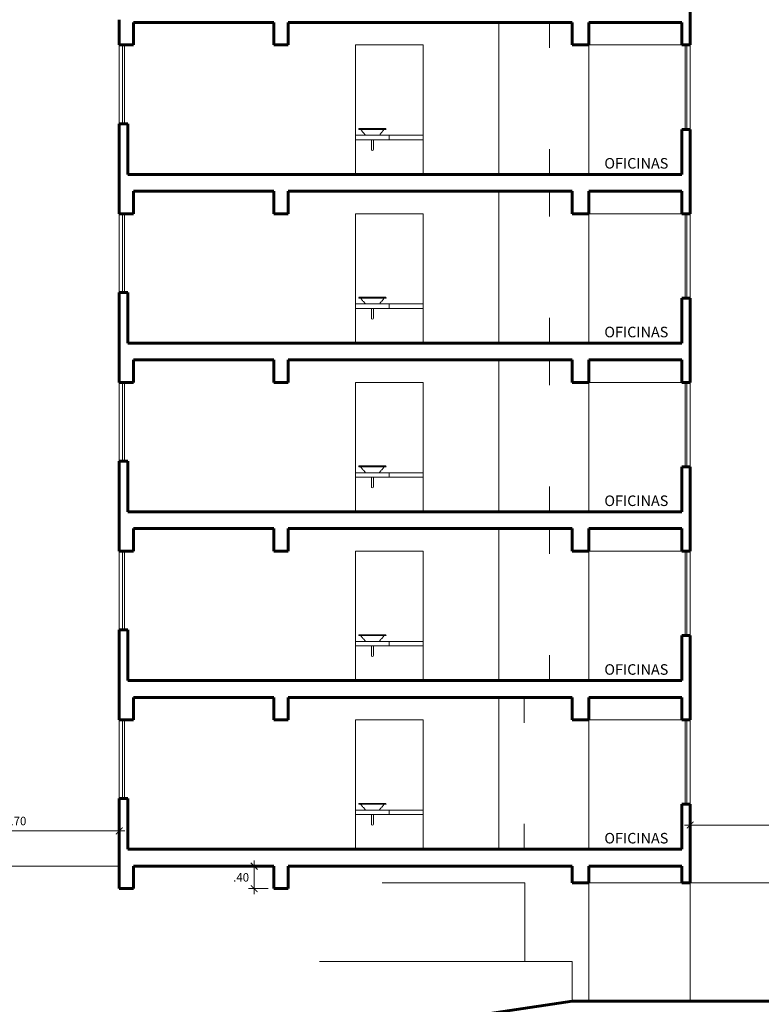
# Model space of a CAD drawing. Units: millimetres. Extents: x 1053 to 1598, y 140 to 439.
# Drawn here: x 1102 to 1115, y 153 to 170 of the extents above; entities that cross this region are included whole.
import ezdxf
from ezdxf.enums import TextEntityAlignment as Align

# ---------------------------------------------------------------- set-up
doc = ezdxf.new("R2010")
doc.units = ezdxf.units.MM
doc.header["$LTSCALE"] = 0.5
doc.header["$MEASUREMENT"] = 0
doc.header["$PDMODE"] = 3
doc.linetypes.add('HIDDEN', pattern=[0.375, 0.25, -0.125])
doc.layers.get('0').update_dxf_attribs({"lineweight": 13})
doc.layers.get('DEFPOINTS').update_dxf_attribs({"lineweight": 0})
for name, color, linetype, lineweight in [('01MURO', 132, 'Continuous', 9), ('02MURO', 7, 'Continuous', 18), ('08MURO', 1, 'Continuous', 60), ('COTAS', 3, 'Continuous', 13), ('PROYECCION', 4, 'HIDDEN', 13), ('SANITARIOS', 200, 'Continuous', 18), ('TEXTOS AMBIENTES', 5, 'Continuous', 15)]:
    doc.layers.add(name, color=color, linetype=linetype, lineweight=lineweight)
doc.styles.add('COTAS', font='arial.ttf')
doc.styles.add('Nombre Ambientes 1-75', font='txt', dxfattribs={"height": 0.1875})
doc.dimstyles.new('100', dxfattribs={"dimtxt": 0.15, "dimasz": 0.12, "dimexe": 0.1, "dimexo": 0.1, "dimgap": 0.1, "dimtad": 1, "dimzin": 4, "dimdsep": 46, "dimtxsty": 'COTAS', "dimblk1": 'ARCHTICK', "dimblk2": 'ARCHTICK', "dimsah": 1, "dimcen": 0, "dimdle": 0.1, "dimclrd": 256, "dimclre": 256, "dimclrt": 7, "dimaunit": 1, "dimadec": 0, "dimazin": 0, "dimtfac": 7.692308, "dimtix": 1, "dimtmove": 0, "dimatfit": 3, "dimfxl": 1, "dimtolj": 1, "dimtzin": 0, "dimlwd": -1, "dimlwe": -1, "dimarcsym": 0})
doc.dimstyles.new('100V', dxfattribs={"dimtxt": 0.15, "dimasz": 0.12, "dimexe": 0.1, "dimexo": 0.1, "dimgap": 0.1, "dimtad": 2, "dimtih": 1, "dimtoh": 1, "dimzin": 4, "dimdsep": 46, "dimtxsty": 'COTAS', "dimblk1": 'ARCHTICK', "dimblk2": 'ARCHTICK', "dimsah": 1, "dimcen": 0, "dimdle": 0.1, "dimclrd": 256, "dimclre": 256, "dimclrt": 7, "dimaunit": 1, "dimadec": 0, "dimazin": 0, "dimtfac": 7.692308, "dimtix": 1, "dimtmove": 0, "dimatfit": 3, "dimfxl": 1, "dimtolj": 1, "dimtzin": 0, "dimlwd": -1, "dimlwe": -1, "dimarcsym": 0})

# ---------------------------------------------------------------- blocks, each defined once
blk = doc.blocks.new('_ARCHTICK')
at = {"color": 0, "linetype": 'ByBlock', "ltscale": 0.05, "const_width": 0.15}
blk.add_lwpolyline([(-0.5, -0.5), (0.5, 0.5)], dxfattribs=at)
blk = doc.blocks.new('*D2853')
at = {"layer": 'COTAS'}
for p, q in [((1105.842, 154.56), (1105.842, 155.16)), ((1106.094, 155.06), (1105.742, 155.06)), ((1106.094, 154.66), (1105.742, 154.66))]:
    blk.add_line(p, q, dxfattribs=at)
at = {"layer": 'DEFPOINTS', "color": 0}
for p in [(1105.842, 155.06), (1106.194, 155.06), (1106.194, 154.66)]:
    blk.add_point(p, dxfattribs=at)
at = {"layer": 'COTAS', "xscale": 0.12, "yscale": 0.12, "zscale": 0.12}
for p, rotation in [((1105.842, 155.06), 90), ((1105.842, 154.66), 270)]:
    blk.add_blockref('_ARCHTICK', p, dxfattribs=dict(at, rotation=rotation))
at = {"layer": 'COTAS', "color": 7, "insert": (1105.61, 154.86), "char_height": 0.15, "attachment_point": 5, "style": 'COTAS'}
blk.add_mtext('\\A1;.40', dxfattribs=at)
blk = doc.blocks.new('*D2907')
at = {"layer": 'COTAS'}
blk.add_line((1103.544, 155.685), (1099.644, 155.685), dxfattribs=at)
at = {"layer": 'DEFPOINTS', "color": 0}
for p in [(1099.744, 155.685), (1099.744, 155.685), (1103.444, 155.685)]:
    blk.add_point(p, dxfattribs=at)
at = {"layer": 'COTAS', "xscale": 0.12, "yscale": 0.12, "zscale": 0.12, "rotation": 180}
blk.add_blockref('_ARCHTICK', (1099.744, 155.685), dxfattribs=at)
at = {"layer": 'COTAS', "xscale": 0.12, "yscale": 0.12, "zscale": 0.12}
blk.add_blockref('_ARCHTICK', (1103.444, 155.685), dxfattribs=at)
at = {"layer": 'COTAS', "color": 7, "insert": (1101.594, 155.862), "char_height": 0.15, "attachment_point": 5, "style": 'COTAS'}
blk.add_mtext('\\A1;3.70', dxfattribs=at)
blk = doc.blocks.new('FR-OVALIN')
for p, q in [((-0.242, 0.802), (-0.241, 0.813)), ((0.24, 0.8), (-0.24, 0.8)), ((0.239, 0.815), (-0.239, 0.815)), ((-0.156, 0.741), (-0.168, 0.748)), ((0.156, 0.741), (0.168, 0.748)), ((0.242, 0.802), (0.241, 0.813)), ((-0.3, 0.695), (0.3, 0.695)), ((-0.3, 0.615), (-0.3, 0.695)), ((-0.3, 0.695), (-0.3, 0.615)), ((-0.3, 0.615), (0.3, 0.615)), ((-0.019, 0.615), (-0.019, 0.445)), ((0.019, 0.615), (0.019, 0.445)), ((0.3, 0.615), (0.3, 0.695)), ((0.3, 0.695), (0.3, 0.615))]:
    blk.add_line(p, q)
for centre, radius, start, end in [((-0.24, 0.802), 0.002, 172.4054, 270), ((-0.239, 0.813), 0.002, 90, 172.4054), ((-0.211, 0.792), 0.008, 30.5775, 90), ((0.05, 0.946), 0.295, 210.5775, 222.2821), ((-0.004, 0.822), 0.172, 208.0745, 227.6624), ((0.004, 0.822), 0.172, 312.3376, 331.9255), ((-0.05, 0.946), 0.295, 317.7179, 329.4225), ((0.211, 0.792), 0.008, 90, 149.4225), ((0.239, 0.813), 0.002, 7.5946, 90), ((0.24, 0.802), 0.002, 270, 7.5946), ((0, 0.445), 0.0188, 180, 0)]:
    blk.add_arc(centre, radius, start, end)
blk = doc.blocks.new('*D2955')
at = {"layer": 'COTAS'}
for p, q in [((1113.594, 154.86), (1113.594, 155.89)), ((1123.044, 154.86), (1123.044, 155.89)), ((1113.494, 155.79), (1123.144, 155.79))]:
    blk.add_line(p, q, dxfattribs=at)
at = {"layer": 'DEFPOINTS', "color": 0}
for p in [(1123.044, 155.79), (1113.594, 154.76), (1123.044, 154.76)]:
    blk.add_point(p, dxfattribs=at)
at = {"layer": 'COTAS', "xscale": 0.12, "yscale": 0.12, "zscale": 0.12, "rotation": 180}
blk.add_blockref('_ARCHTICK', (1113.594, 155.79), dxfattribs=at)
at = {"layer": 'COTAS', "xscale": 0.12, "yscale": 0.12, "zscale": 0.12}
blk.add_blockref('_ARCHTICK', (1123.044, 155.79), dxfattribs=at)
at = {"layer": 'COTAS', "color": 7, "insert": (1118.319, 155.966), "char_height": 0.15, "attachment_point": 5, "style": 'COTAS'}
blk.add_mtext('\\A1;9.45', dxfattribs=at)

msp = doc.modelspace()

# ---------------------------------------------------------------- linework, layer by layer
at = {"layer": '01MURO', "ltscale": 0.5}
for p, q in [((1111.7942, 169.6604), (1111.7942, 167.4704)), ((1111.7942, 167.3604), (1111.7942, 169.6604)), ((1111.7942, 169.6604), (1113.4442, 169.6604)), ((1111.7942, 169.6604), (1111.7942, 167.4704)), ((1111.7942, 167.3604), (1111.7942, 169.6604)), ((1111.7942, 169.6604), (1113.4442, 169.6604)), ((1113.5942, 168.1604), (1113.5942, 169.6604)), ((1113.5942, 168.1604), (1113.5942, 169.6604)), ((1111.7942, 166.6604), (1111.7942, 164.4704)), ((1111.7942, 164.3604), (1111.7942, 166.6604)), ((1111.7942, 166.6604), (1113.4442, 166.6604)), ((1111.7942, 166.6604), (1111.7942, 164.4704)), ((1111.7942, 164.3604), (1111.7942, 166.6604)), ((1111.7942, 166.6604), (1113.4442, 166.6604)), ((1111.7942, 166.6604), (1111.7942, 164.4704)), ((1111.7942, 164.3604), (1111.7942, 166.6604)), ((1111.7942, 166.6604), (1113.4442, 166.6604)), ((1111.7942, 166.6604), (1111.7942, 164.4704)), ((1111.7942, 164.3604), (1111.7942, 166.6604)), ((1111.7942, 166.6604), (1113.4442, 166.6604)), ((1113.5942, 165.1604), (1113.5942, 166.6604)), ((1113.5942, 165.1604), (1113.5942, 166.6604)), ((1113.5942, 165.1604), (1113.5942, 166.6604)), ((1113.5942, 165.1604), (1113.5942, 166.6604)), ((1111.7942, 163.6604), (1111.7942, 161.4704)), ((1111.7942, 161.3604), (1111.7942, 163.6604)), ((1111.7942, 163.6604), (1113.4442, 163.6604)), ((1111.7942, 163.6604), (1111.7942, 161.4704)), ((1111.7942, 161.3604), (1111.7942, 163.6604)), ((1111.7942, 163.6604), (1113.4442, 163.6604)), ((1111.7942, 163.6604), (1111.7942, 161.4704)), ((1111.7942, 161.3604), (1111.7942, 163.6604)), ((1111.7942, 163.6604), (1113.4442, 163.6604)), ((1111.7942, 163.6604), (1111.7942, 161.4704)), ((1111.7942, 161.3604), (1111.7942, 163.6604)), ((1111.7942, 163.6604), (1113.4442, 163.6604)), ((1113.5942, 162.1604), (1113.5942, 163.6604)), ((1113.5942, 162.1604), (1113.5942, 163.6604)), ((1113.5942, 162.1604), (1113.5942, 163.6604)), ((1113.5942, 162.1604), (1113.5942, 163.6604)), ((1111.7942, 160.6604), (1111.7942, 158.4704)), ((1111.7942, 158.3604), (1111.7942, 160.6604)), ((1111.7942, 160.6604), (1113.4442, 160.6604)), ((1111.7942, 160.6604), (1111.7942, 158.4704)), ((1111.7942, 158.3604), (1111.7942, 160.6604)), ((1111.7942, 160.6604), (1113.4442, 160.6604)), ((1111.7942, 160.6604), (1111.7942, 158.4704)), ((1111.7942, 158.3604), (1111.7942, 160.6604)), ((1111.7942, 160.6604), (1113.4442, 160.6604)), ((1111.7942, 160.6604), (1111.7942, 158.4704)), ((1111.7942, 158.3604), (1111.7942, 160.6604)), ((1111.7942, 160.6604), (1113.4442, 160.6604)), ((1113.5942, 159.1604), (1113.5942, 160.6604)), ((1113.5942, 159.1604), (1113.5942, 160.6604)), ((1113.5942, 159.1604), (1113.5942, 160.6604)), ((1113.5942, 159.1604), (1113.5942, 160.6604)), ((1111.7942, 157.6604), (1111.7942, 155.4704)), ((1111.7942, 155.3604), (1111.7942, 157.6604)), ((1111.7942, 157.6604), (1113.4442, 157.6604)), ((1111.7942, 157.6604), (1111.7942, 155.4704)), ((1111.7942, 155.3604), (1111.7942, 157.6604)), ((1111.7942, 157.6604), (1113.4442, 157.6604)), ((1113.5942, 156.1604), (1113.5942, 157.6604)), ((1113.5942, 156.1604), (1113.5942, 157.6604))]:
    msp.add_line(p, q, dxfattribs=at)
at = {"layer": '01MURO'}
for p, q in [((1111.7942, 154.7604), (1113.4442, 154.7604)), ((1113.5942, 154.7604), (1123.0442, 154.7604)), ((1113.5942, 154.7604), (1113.5942, 152.6604))]:
    msp.add_line(p, q, dxfattribs=at)
at = {"layer": '02MURO', "ltscale": 0.5}
for p, q in [((1110.1942, 167.3604), (1110.1942, 170.0604)), ((1107.6442, 167.3604), (1107.6442, 169.6604)), ((1107.6442, 169.6604), (1108.8442, 169.6604)), ((1107.6442, 167.3604), (1107.6442, 169.6604)), ((1107.6442, 169.6604), (1108.8442, 169.6604)), ((1108.8442, 167.3604), (1108.8442, 169.6604)), ((1108.8442, 167.3604), (1108.8442, 169.6604)), ((1113.5042, 168.1604), (1113.5042, 169.6604)), ((1113.5042, 168.1604), (1113.5042, 169.6604)), ((1113.5342, 168.1604), (1113.5342, 169.6604)), ((1113.5342, 168.1604), (1113.5342, 169.6604)), ((1110.1942, 164.3604), (1110.1942, 167.0604)), ((1110.1942, 164.3604), (1110.1942, 167.0604)), ((1107.6442, 164.3604), (1107.6442, 166.6604)), ((1107.6442, 166.6604), (1108.8442, 166.6604)), ((1107.6442, 164.3604), (1107.6442, 166.6604)), ((1107.6442, 166.6604), (1108.8442, 166.6604)), ((1107.6442, 164.3604), (1107.6442, 166.6604)), ((1107.6442, 166.6604), (1108.8442, 166.6604)), ((1107.6442, 164.3604), (1107.6442, 166.6604)), ((1107.6442, 166.6604), (1108.8442, 166.6604)), ((1108.8442, 164.3604), (1108.8442, 166.6604)), ((1108.8442, 164.3604), (1108.8442, 166.6604)), ((1108.8442, 164.3604), (1108.8442, 166.6604)), ((1108.8442, 164.3604), (1108.8442, 166.6604)), ((1113.5042, 165.1604), (1113.5042, 166.6604)), ((1113.5042, 165.1604), (1113.5042, 166.6604)), ((1113.5042, 165.1604), (1113.5042, 166.6604)), ((1113.5042, 165.1604), (1113.5042, 166.6604)), ((1113.5342, 165.1604), (1113.5342, 166.6604)), ((1113.5342, 165.1604), (1113.5342, 166.6604)), ((1113.5342, 165.1604), (1113.5342, 166.6604)), ((1113.5342, 165.1604), (1113.5342, 166.6604)), ((1110.1942, 161.3604), (1110.1942, 164.0604)), ((1110.1942, 161.3604), (1110.1942, 164.0604)), ((1107.6442, 161.3604), (1107.6442, 163.6604)), ((1107.6442, 163.6604), (1108.8442, 163.6604)), ((1107.6442, 161.3604), (1107.6442, 163.6604)), ((1107.6442, 163.6604), (1108.8442, 163.6604)), ((1107.6442, 161.3604), (1107.6442, 163.6604)), ((1107.6442, 163.6604), (1108.8442, 163.6604)), ((1107.6442, 161.3604), (1107.6442, 163.6604)), ((1107.6442, 163.6604), (1108.8442, 163.6604)), ((1108.8442, 161.3604), (1108.8442, 163.6604)), ((1108.8442, 161.3604), (1108.8442, 163.6604)), ((1108.8442, 161.3604), (1108.8442, 163.6604)), ((1108.8442, 161.3604), (1108.8442, 163.6604)), ((1113.5042, 162.1604), (1113.5042, 163.6604)), ((1113.5042, 162.1604), (1113.5042, 163.6604)), ((1113.5042, 162.1604), (1113.5042, 163.6604)), ((1113.5042, 162.1604), (1113.5042, 163.6604)), ((1113.5342, 162.1604), (1113.5342, 163.6604)), ((1113.5342, 162.1604), (1113.5342, 163.6604)), ((1113.5342, 162.1604), (1113.5342, 163.6604)), ((1113.5342, 162.1604), (1113.5342, 163.6604)), ((1110.1942, 158.3604), (1110.1942, 161.0604)), ((1110.1942, 158.3604), (1110.1942, 161.0604)), ((1107.6442, 158.3604), (1107.6442, 160.6604)), ((1107.6442, 160.6604), (1108.8442, 160.6604)), ((1107.6442, 158.3604), (1107.6442, 160.6604)), ((1107.6442, 160.6604), (1108.8442, 160.6604)), ((1107.6442, 158.3604), (1107.6442, 160.6604)), ((1107.6442, 160.6604), (1108.8442, 160.6604)), ((1107.6442, 158.3604), (1107.6442, 160.6604)), ((1107.6442, 160.6604), (1108.8442, 160.6604)), ((1108.8442, 158.3604), (1108.8442, 160.6604)), ((1108.8442, 158.3604), (1108.8442, 160.6604)), ((1108.8442, 158.3604), (1108.8442, 160.6604)), ((1108.8442, 158.3604), (1108.8442, 160.6604)), ((1113.5042, 159.1604), (1113.5042, 160.6604)), ((1113.5042, 159.1604), (1113.5042, 160.6604)), ((1113.5042, 159.1604), (1113.5042, 160.6604)), ((1113.5042, 159.1604), (1113.5042, 160.6604)), ((1113.5342, 159.1604), (1113.5342, 160.6604)), ((1113.5342, 159.1604), (1113.5342, 160.6604)), ((1113.5342, 159.1604), (1113.5342, 160.6604)), ((1113.5342, 159.1604), (1113.5342, 160.6604)), ((1110.1942, 155.3604), (1110.1942, 158.0604)), ((1107.6442, 155.3604), (1107.6442, 157.6604)), ((1107.6442, 157.6604), (1108.8442, 157.6604)), ((1107.6442, 155.3604), (1107.6442, 157.6604)), ((1107.6442, 157.6604), (1108.8442, 157.6604)), ((1108.8442, 155.3604), (1108.8442, 157.6604)), ((1108.8442, 155.3604), (1108.8442, 157.6604)), ((1113.5042, 156.1604), (1113.5042, 157.6604)), ((1113.5042, 156.1604), (1113.5042, 157.6604)), ((1113.5342, 156.1604), (1113.5342, 157.6604)), ((1113.5342, 156.1604), (1113.5342, 157.6604))]:
    msp.add_line(p, q, dxfattribs=at)
at = {"layer": '02MURO', "ltscale": 0.02}
for p, q in [((1103.4442, 168.2604), (1103.4442, 169.6604)), ((1103.4442, 168.2604), (1103.4442, 169.6604)), ((1103.5042, 168.2604), (1103.5042, 169.6604)), ((1103.5042, 168.2604), (1103.5042, 169.6604)), ((1103.5342, 168.2604), (1103.5342, 169.6604)), ((1103.5342, 168.2604), (1103.5342, 169.6604)), ((1103.4442, 165.2604), (1103.4442, 166.6604)), ((1103.4442, 165.2604), (1103.4442, 166.6604)), ((1103.4442, 165.2604), (1103.4442, 166.6604)), ((1103.4442, 165.2604), (1103.4442, 166.6604)), ((1103.5042, 165.2604), (1103.5042, 166.6604)), ((1103.5042, 165.2604), (1103.5042, 166.6604)), ((1103.5042, 165.2604), (1103.5042, 166.6604)), ((1103.5042, 165.2604), (1103.5042, 166.6604)), ((1103.5342, 165.2604), (1103.5342, 166.6604)), ((1103.5342, 165.2604), (1103.5342, 166.6604)), ((1103.5342, 165.2604), (1103.5342, 166.6604)), ((1103.5342, 165.2604), (1103.5342, 166.6604)), ((1103.4442, 162.2604), (1103.4442, 163.6604)), ((1103.4442, 162.2604), (1103.4442, 163.6604)), ((1103.4442, 162.2604), (1103.4442, 163.6604)), ((1103.4442, 162.2604), (1103.4442, 163.6604)), ((1103.5042, 162.2604), (1103.5042, 163.6604)), ((1103.5042, 162.2604), (1103.5042, 163.6604)), ((1103.5042, 162.2604), (1103.5042, 163.6604)), ((1103.5042, 162.2604), (1103.5042, 163.6604)), ((1103.5342, 162.2604), (1103.5342, 163.6604)), ((1103.5342, 162.2604), (1103.5342, 163.6604)), ((1103.5342, 162.2604), (1103.5342, 163.6604)), ((1103.5342, 162.2604), (1103.5342, 163.6604)), ((1103.4442, 159.2604), (1103.4442, 160.6604)), ((1103.4442, 159.2604), (1103.4442, 160.6604)), ((1103.4442, 159.2604), (1103.4442, 160.6604)), ((1103.4442, 159.2604), (1103.4442, 160.6604)), ((1103.5042, 159.2604), (1103.5042, 160.6604)), ((1103.5042, 159.2604), (1103.5042, 160.6604)), ((1103.5042, 159.2604), (1103.5042, 160.6604)), ((1103.5042, 159.2604), (1103.5042, 160.6604)), ((1103.5342, 159.2604), (1103.5342, 160.6604)), ((1103.5342, 159.2604), (1103.5342, 160.6604)), ((1103.5342, 159.2604), (1103.5342, 160.6604)), ((1103.5342, 159.2604), (1103.5342, 160.6604)), ((1103.4442, 156.2604), (1103.4442, 157.6604)), ((1103.4442, 156.2604), (1103.4442, 157.6604)), ((1103.5042, 156.2604), (1103.5042, 157.6604)), ((1103.5042, 156.2604), (1103.5042, 157.6604)), ((1103.5342, 156.2604), (1103.5342, 157.6604)), ((1103.5342, 156.2604), (1103.5342, 157.6604))]:
    msp.add_line(p, q, dxfattribs=at)
at = {"layer": '02MURO'}
for p, q in [((1103.4442, 155.0604), (1099.7442, 155.0604)), ((1108.1176, 154.7604), (1110.6545, 154.7604)), ((1110.6545, 153.3613), (1110.6545, 154.7604)), ((1111.7942, 154.7604), (1113.4442, 154.7604)), ((1111.7942, 152.6604), (1111.7942, 154.7604)), ((1107.0045, 153.3613), (1111.4942, 153.3613)), ((1111.4942, 153.3613), (1111.4942, 152.6604))]:
    msp.add_line(p, q, dxfattribs=at)
at = {"layer": '08MURO', "ltscale": 0.5}
for p, q in [((1113.5942, 170.3604), (1113.5942, 169.6604)), ((1113.5942, 170.3604), (1113.5942, 169.6604)), ((1106.1942, 170.0604), (1103.6942, 170.0604)), ((1111.4942, 170.0604), (1106.4442, 170.0604)), ((1111.4942, 169.6604), (1111.4942, 170.0604)), ((1111.7942, 170.0604), (1113.4442, 170.0604)), ((1111.7942, 170.0604), (1111.7942, 169.6604)), ((1113.4442, 169.6604), (1113.4442, 170.0604)), ((1111.7942, 169.6604), (1111.4942, 169.6604)), ((1111.7942, 169.6604), (1111.4942, 169.6604)), ((1113.5942, 169.6604), (1113.4442, 169.6604)), ((1113.5942, 169.6604), (1113.4442, 169.6604)), ((1103.4442, 168.2604), (1103.4442, 167.1104)), ((1103.4442, 168.2604), (1103.4442, 167.1104)), ((1113.4442, 167.3604), (1113.4442, 168.1604)), ((1113.4442, 168.1604), (1113.5942, 168.1604)), ((1113.4442, 167.3604), (1113.4442, 168.1604)), ((1113.4442, 168.1604), (1113.5942, 168.1604)), ((1113.5942, 168.1604), (1113.5942, 167.3604)), ((1113.5942, 168.1604), (1113.5942, 167.3604)), ((1110.1942, 167.3604), (1103.5942, 167.3604)), ((1110.1942, 167.3604), (1103.5942, 167.3604)), ((1110.1942, 167.3604), (1113.4442, 167.3604)), ((1110.1942, 167.3604), (1113.4442, 167.3604)), ((1113.5942, 167.3604), (1113.5942, 166.6604)), ((1113.5942, 167.3604), (1113.5942, 166.6604)), ((1113.5942, 167.3604), (1113.5942, 166.6604)), ((1113.5942, 167.3604), (1113.5942, 166.6604)), ((1106.1942, 167.0604), (1103.6942, 167.0604)), ((1106.1942, 167.0604), (1103.6942, 167.0604)), ((1111.4942, 167.0604), (1106.4442, 167.0604)), ((1111.4942, 167.0604), (1106.4442, 167.0604)), ((1111.4942, 166.6604), (1111.4942, 167.0604)), ((1111.4942, 166.6604), (1111.4942, 167.0604)), ((1111.7942, 167.0604), (1113.4442, 167.0604)), ((1111.7942, 167.0604), (1111.7942, 166.6604)), ((1111.7942, 167.0604), (1113.4442, 167.0604)), ((1111.7942, 167.0604), (1111.7942, 166.6604)), ((1113.4442, 166.6604), (1113.4442, 167.0604)), ((1113.4442, 166.6604), (1113.4442, 167.0604)), ((1111.7942, 166.6604), (1111.4942, 166.6604)), ((1111.7942, 166.6604), (1111.4942, 166.6604)), ((1111.7942, 166.6604), (1111.4942, 166.6604)), ((1111.7942, 166.6604), (1111.4942, 166.6604)), ((1113.5942, 166.6604), (1113.4442, 166.6604)), ((1113.5942, 166.6604), (1113.4442, 166.6604)), ((1113.5942, 166.6604), (1113.4442, 166.6604)), ((1113.5942, 166.6604), (1113.4442, 166.6604)), ((1103.4442, 165.2604), (1103.4442, 164.1104)), ((1103.4442, 165.2604), (1103.4442, 164.1104)), ((1103.4442, 165.2604), (1103.4442, 164.1104)), ((1103.4442, 165.2604), (1103.4442, 163.6604)), ((1113.4442, 164.3604), (1113.4442, 165.1604)), ((1113.4442, 165.1604), (1113.5942, 165.1604)), ((1113.4442, 164.3604), (1113.4442, 165.1604)), ((1113.4442, 165.1604), (1113.5942, 165.1604)), ((1113.4442, 164.3604), (1113.4442, 165.1604)), ((1113.4442, 165.1604), (1113.5942, 165.1604)), ((1113.4442, 164.3604), (1113.4442, 165.1604)), ((1113.4442, 165.1604), (1113.5942, 165.1604)), ((1113.5942, 165.1604), (1113.5942, 164.3604)), ((1113.5942, 165.1604), (1113.5942, 164.3604)), ((1113.5942, 165.1604), (1113.5942, 164.3604)), ((1113.5942, 165.1604), (1113.5942, 164.3604)), ((1110.1942, 164.3604), (1103.5942, 164.3604)), ((1110.1942, 164.3604), (1103.5942, 164.3604)), ((1110.1942, 164.3604), (1103.5942, 164.3604)), ((1110.1942, 164.3604), (1103.5942, 164.3604)), ((1110.1942, 164.3604), (1113.4442, 164.3604)), ((1110.1942, 164.3604), (1113.4442, 164.3604)), ((1110.1942, 164.3604), (1113.4442, 164.3604)), ((1110.1942, 164.3604), (1113.4442, 164.3604)), ((1113.5942, 164.3604), (1113.5942, 163.6604)), ((1113.5942, 164.3604), (1113.5942, 163.6604)), ((1113.5942, 164.3604), (1113.5942, 163.6604)), ((1113.5942, 164.3604), (1113.5942, 163.6604)), ((1106.1942, 164.0604), (1103.6942, 164.0604)), ((1106.1942, 164.0604), (1103.6942, 164.0604)), ((1111.4942, 164.0604), (1106.4442, 164.0604)), ((1111.4942, 164.0604), (1106.4442, 164.0604)), ((1111.4942, 163.6604), (1111.4942, 164.0604)), ((1111.4942, 163.6604), (1111.4942, 164.0604)), ((1111.7942, 164.0604), (1113.4442, 164.0604)), ((1111.7942, 164.0604), (1111.7942, 163.6604)), ((1111.7942, 164.0604), (1113.4442, 164.0604)), ((1111.7942, 164.0604), (1111.7942, 163.6604)), ((1113.4442, 163.6604), (1113.4442, 164.0604)), ((1113.4442, 163.6604), (1113.4442, 164.0604)), ((1111.7942, 163.6604), (1111.4942, 163.6604)), ((1111.7942, 163.6604), (1111.4942, 163.6604)), ((1111.7942, 163.6604), (1111.4942, 163.6604)), ((1111.7942, 163.6604), (1111.4942, 163.6604)), ((1113.5942, 163.6604), (1113.4442, 163.6604)), ((1113.5942, 163.6604), (1113.4442, 163.6604)), ((1113.5942, 163.6604), (1113.4442, 163.6604)), ((1113.5942, 163.6604), (1113.4442, 163.6604)), ((1103.4442, 162.2604), (1103.4442, 161.1104)), ((1103.4442, 162.2604), (1103.4442, 161.1104)), ((1103.4442, 162.2604), (1103.4442, 161.1104)), ((1103.4442, 162.2604), (1103.4442, 161.1104)), ((1113.4442, 161.3604), (1113.4442, 162.1604)), ((1113.4442, 162.1604), (1113.5942, 162.1604)), ((1113.4442, 161.3604), (1113.4442, 162.1604)), ((1113.4442, 162.1604), (1113.5942, 162.1604)), ((1113.4442, 161.3604), (1113.4442, 162.1604)), ((1113.4442, 162.1604), (1113.5942, 162.1604)), ((1113.4442, 161.3604), (1113.4442, 162.1604)), ((1113.4442, 162.1604), (1113.5942, 162.1604)), ((1113.5942, 162.1604), (1113.5942, 161.3604)), ((1113.5942, 162.1604), (1113.5942, 161.3604)), ((1113.5942, 162.1604), (1113.5942, 161.3604)), ((1113.5942, 162.1604), (1113.5942, 161.3604)), ((1110.1942, 161.3604), (1103.5942, 161.3604)), ((1110.1942, 161.3604), (1103.5942, 161.3604)), ((1110.1942, 161.3604), (1103.5942, 161.3604)), ((1110.1942, 161.3604), (1103.5942, 161.3604)), ((1110.1942, 161.3604), (1113.4442, 161.3604)), ((1110.1942, 161.3604), (1113.4442, 161.3604)), ((1110.1942, 161.3604), (1113.4442, 161.3604)), ((1110.1942, 161.3604), (1113.4442, 161.3604)), ((1113.5942, 161.3604), (1113.5942, 160.6604)), ((1113.5942, 161.3604), (1113.5942, 160.6604)), ((1113.5942, 161.3604), (1113.5942, 160.6604)), ((1113.5942, 161.3604), (1113.5942, 160.6604)), ((1106.1942, 161.0604), (1103.6942, 161.0604)), ((1106.1942, 161.0604), (1103.6942, 161.0604)), ((1111.4942, 161.0604), (1106.4442, 161.0604)), ((1111.4942, 161.0604), (1106.4442, 161.0604)), ((1111.4942, 160.6604), (1111.4942, 161.0604)), ((1111.4942, 160.6604), (1111.4942, 161.0604)), ((1111.7942, 161.0604), (1113.4442, 161.0604)), ((1111.7942, 161.0604), (1111.7942, 160.6604)), ((1111.7942, 161.0604), (1113.4442, 161.0604)), ((1111.7942, 161.0604), (1111.7942, 160.6604)), ((1113.4442, 160.6604), (1113.4442, 161.0604)), ((1113.4442, 160.6604), (1113.4442, 161.0604)), ((1111.7942, 160.6604), (1111.4942, 160.6604)), ((1111.7942, 160.6604), (1111.4942, 160.6604)), ((1111.7942, 160.6604), (1111.4942, 160.6604)), ((1111.7942, 160.6604), (1111.4942, 160.6604)), ((1113.5942, 160.6604), (1113.4442, 160.6604)), ((1113.5942, 160.6604), (1113.4442, 160.6604)), ((1113.5942, 160.6604), (1113.4442, 160.6604)), ((1113.5942, 160.6604), (1113.4442, 160.6604)), ((1103.4442, 159.2604), (1103.4442, 158.1104)), ((1103.4442, 159.2604), (1103.4442, 158.1104)), ((1103.4442, 159.2604), (1103.4442, 158.1104)), ((1103.4442, 159.2604), (1103.4442, 158.1104)), ((1113.4442, 158.3604), (1113.4442, 159.1604)), ((1113.4442, 159.1604), (1113.5942, 159.1604)), ((1113.4442, 158.3604), (1113.4442, 159.1604)), ((1113.4442, 159.1604), (1113.5942, 159.1604)), ((1113.4442, 158.3604), (1113.4442, 159.1604)), ((1113.4442, 159.1604), (1113.5942, 159.1604)), ((1113.4442, 158.3604), (1113.4442, 159.1604)), ((1113.4442, 159.1604), (1113.5942, 159.1604)), ((1113.5942, 159.1604), (1113.5942, 158.3604)), ((1113.5942, 159.1604), (1113.5942, 158.3604)), ((1113.5942, 159.1604), (1113.5942, 158.3604)), ((1113.5942, 159.1604), (1113.5942, 158.3604)), ((1110.1942, 158.3604), (1103.5942, 158.3604)), ((1110.1942, 158.3604), (1103.5942, 158.3604)), ((1110.1942, 158.3604), (1103.5942, 158.3604)), ((1110.1942, 158.3604), (1103.5942, 158.3604)), ((1110.1942, 158.3604), (1113.4442, 158.3604)), ((1110.1942, 158.3604), (1113.4442, 158.3604)), ((1110.1942, 158.3604), (1113.4442, 158.3604)), ((1110.1942, 158.3604), (1113.4442, 158.3604)), ((1113.5942, 158.3604), (1113.5942, 157.6604)), ((1113.5942, 158.3604), (1113.5942, 157.6604)), ((1106.1942, 158.0604), (1103.6942, 158.0604)), ((1111.4942, 158.0604), (1106.4442, 158.0604)), ((1111.4942, 157.6604), (1111.4942, 158.0604)), ((1111.7942, 158.0604), (1113.4442, 158.0604)), ((1111.7942, 158.0604), (1111.7942, 157.6604)), ((1113.4442, 157.6604), (1113.4442, 158.0604)), ((1111.7942, 157.6604), (1111.4942, 157.6604)), ((1111.7942, 157.6604), (1111.4942, 157.6604)), ((1113.5942, 157.6604), (1113.4442, 157.6604)), ((1113.5942, 157.6604), (1113.4442, 157.6604)), ((1103.4442, 156.2604), (1103.4442, 155.1104)), ((1103.4442, 156.2604), (1103.4442, 154.6604)), ((1113.4442, 155.3604), (1113.4442, 156.1604)), ((1113.4442, 156.1604), (1113.5942, 156.1604)), ((1113.4442, 155.3604), (1113.4442, 156.1604)), ((1113.4442, 156.1604), (1113.5942, 156.1604)), ((1113.5942, 156.1604), (1113.5942, 155.3604)), ((1113.5942, 156.1604), (1113.5942, 155.3604)), ((1110.1942, 155.3604), (1103.5942, 155.3604)), ((1110.1942, 155.3604), (1103.5942, 155.3604)), ((1110.1942, 155.3604), (1113.4442, 155.3604)), ((1110.1942, 155.3604), (1113.4442, 155.3604))]:
    msp.add_line(p, q, dxfattribs=at)
at = {"layer": '08MURO', "ltscale": 0.02}
for p, q in [((1103.4442, 170.1104), (1103.4442, 169.6604)), ((1103.4442, 170.1104), (1103.4442, 169.6604)), ((1103.6942, 170.0604), (1103.6942, 169.6604)), ((1103.5942, 169.6604), (1103.4442, 169.6604)), ((1103.6942, 169.6604), (1103.4442, 169.6604)), ((1103.5942, 168.2604), (1103.4442, 168.2604)), ((1103.5942, 168.2604), (1103.4442, 168.2604)), ((1103.5942, 167.3604), (1103.5942, 168.2604)), ((1103.5942, 167.3604), (1103.5942, 168.2604)), ((1103.4442, 167.1104), (1103.4442, 166.6604)), ((1103.4442, 167.1104), (1103.4442, 166.6604)), ((1103.4442, 167.1104), (1103.4442, 166.6604)), ((1103.4442, 167.1104), (1103.4442, 166.6604)), ((1103.6942, 167.0604), (1103.6942, 166.6604)), ((1103.6942, 167.0604), (1103.6942, 166.6604)), ((1103.5942, 166.6604), (1103.4442, 166.6604)), ((1103.6942, 166.6604), (1103.4442, 166.6604)), ((1103.5942, 166.6604), (1103.4442, 166.6604)), ((1103.6942, 166.6604), (1103.4442, 166.6604)), ((1103.5942, 165.2604), (1103.4442, 165.2604)), ((1103.5942, 165.2604), (1103.4442, 165.2604)), ((1103.5942, 165.2604), (1103.4442, 165.2604)), ((1103.5942, 165.2604), (1103.4442, 165.2604)), ((1103.5942, 164.3604), (1103.5942, 165.2604)), ((1103.5942, 164.3604), (1103.5942, 165.2604)), ((1103.5942, 164.3604), (1103.5942, 165.2604)), ((1103.5942, 164.3604), (1103.5942, 165.2604)), ((1103.6942, 164.0604), (1103.6942, 163.6604)), ((1103.6942, 164.0604), (1103.6942, 163.6604)), ((1103.5942, 163.6604), (1103.4442, 163.6604)), ((1103.6942, 163.6604), (1103.4442, 163.6604)), ((1103.5942, 163.6604), (1103.4442, 163.6604)), ((1103.6942, 163.6604), (1103.4442, 163.6604)), ((1103.5942, 162.2604), (1103.4442, 162.2604)), ((1103.5942, 162.2604), (1103.4442, 162.2604)), ((1103.5942, 162.2604), (1103.4442, 162.2604)), ((1103.5942, 162.2604), (1103.4442, 162.2604)), ((1103.5942, 161.3604), (1103.5942, 162.2604)), ((1103.5942, 161.3604), (1103.5942, 162.2604)), ((1103.5942, 161.3604), (1103.5942, 162.2604)), ((1103.5942, 161.3604), (1103.5942, 162.2604)), ((1103.4442, 161.1104), (1103.4442, 160.6604)), ((1103.4442, 161.1104), (1103.4442, 160.6604)), ((1103.4442, 161.1104), (1103.4442, 160.6604)), ((1103.4442, 161.1104), (1103.4442, 160.6604)), ((1103.6942, 161.0604), (1103.6942, 160.6604)), ((1103.6942, 161.0604), (1103.6942, 160.6604)), ((1103.5942, 160.6604), (1103.4442, 160.6604)), ((1103.6942, 160.6604), (1103.4442, 160.6604)), ((1103.5942, 160.6604), (1103.4442, 160.6604)), ((1103.6942, 160.6604), (1103.4442, 160.6604)), ((1103.5942, 159.2604), (1103.4442, 159.2604)), ((1103.5942, 159.2604), (1103.4442, 159.2604)), ((1103.5942, 159.2604), (1103.4442, 159.2604)), ((1103.5942, 159.2604), (1103.4442, 159.2604)), ((1103.5942, 158.3604), (1103.5942, 159.2604)), ((1103.5942, 158.3604), (1103.5942, 159.2604)), ((1103.5942, 158.3604), (1103.5942, 159.2604)), ((1103.5942, 158.3604), (1103.5942, 159.2604)), ((1103.4442, 158.1104), (1103.4442, 157.6604)), ((1103.4442, 158.1104), (1103.4442, 157.6604)), ((1103.6942, 158.0604), (1103.6942, 157.6604)), ((1103.5942, 157.6604), (1103.4442, 157.6604)), ((1103.6942, 157.6604), (1103.4442, 157.6604)), ((1103.5942, 156.2604), (1103.4442, 156.2604)), ((1103.5942, 156.2604), (1103.4442, 156.2604)), ((1103.5942, 155.3604), (1103.5942, 156.2604)), ((1103.5942, 155.3604), (1103.5942, 156.2604))]:
    msp.add_line(p, q, dxfattribs=at)
at = {"layer": '08MURO'}
for p, q in [((1106.1942, 169.6604), (1106.1942, 170.0604)), ((1106.4442, 169.6604), (1106.4442, 170.0604)), ((1106.1942, 169.6979), (1106.1942, 169.8129)), ((1106.1942, 169.6979), (1106.1942, 169.8129)), ((1106.4442, 169.6604), (1106.1942, 169.6604)), ((1106.4442, 169.6604), (1106.1942, 169.6604)), ((1106.1942, 166.6604), (1106.1942, 167.0604)), ((1106.1942, 166.6604), (1106.1942, 167.0604)), ((1106.4442, 166.6604), (1106.4442, 167.0604)), ((1106.4442, 166.6604), (1106.4442, 167.0604)), ((1106.1942, 166.6979), (1106.1942, 166.8129)), ((1106.1942, 166.6979), (1106.1942, 166.8129)), ((1106.1942, 166.6979), (1106.1942, 166.8129)), ((1106.1942, 166.6979), (1106.1942, 166.8129)), ((1106.4442, 166.6604), (1106.1942, 166.6604)), ((1106.4442, 166.6604), (1106.1942, 166.6604)), ((1106.4442, 166.6604), (1106.1942, 166.6604)), ((1106.4442, 166.6604), (1106.1942, 166.6604)), ((1106.1942, 163.6604), (1106.1942, 164.0604)), ((1106.1942, 163.6604), (1106.1942, 164.0604)), ((1106.4442, 163.6604), (1106.4442, 164.0604)), ((1106.4442, 163.6604), (1106.4442, 164.0604)), ((1106.1942, 163.6979), (1106.1942, 163.8129)), ((1106.1942, 163.6979), (1106.1942, 163.8129)), ((1106.1942, 163.6979), (1106.1942, 163.8129)), ((1106.1942, 163.6979), (1106.1942, 163.8129)), ((1106.4442, 163.6604), (1106.1942, 163.6604)), ((1106.4442, 163.6604), (1106.1942, 163.6604)), ((1106.4442, 163.6604), (1106.1942, 163.6604)), ((1106.4442, 163.6604), (1106.1942, 163.6604)), ((1106.1942, 160.6604), (1106.1942, 161.0604)), ((1106.1942, 160.6604), (1106.1942, 161.0604)), ((1106.4442, 160.6604), (1106.4442, 161.0604)), ((1106.4442, 160.6604), (1106.4442, 161.0604)), ((1106.1942, 160.6979), (1106.1942, 160.8129)), ((1106.1942, 160.6979), (1106.1942, 160.8129)), ((1106.1942, 160.6979), (1106.1942, 160.8129)), ((1106.1942, 160.6979), (1106.1942, 160.8129)), ((1106.4442, 160.6604), (1106.1942, 160.6604)), ((1106.4442, 160.6604), (1106.1942, 160.6604)), ((1106.4442, 160.6604), (1106.1942, 160.6604)), ((1106.4442, 160.6604), (1106.1942, 160.6604)), ((1106.1942, 157.6604), (1106.1942, 158.0604)), ((1106.4442, 157.6604), (1106.4442, 158.0604)), ((1106.1942, 157.6979), (1106.1942, 157.8129)), ((1106.1942, 157.6979), (1106.1942, 157.8129)), ((1106.4442, 157.6604), (1106.1942, 157.6604)), ((1106.4442, 157.6604), (1106.1942, 157.6604)), ((1103.4442, 155.3604), (1103.4442, 154.6604)), ((1113.5942, 155.3604), (1113.5942, 154.7604)), ((1103.4442, 155.0604), (1103.4442, 155.1104)), ((1106.1942, 155.0604), (1103.6942, 155.0604)), ((1103.6942, 155.0604), (1103.6942, 154.6604)), ((1106.1942, 154.6604), (1106.1942, 155.0604)), ((1106.9942, 155.0604), (1106.4442, 155.0604)), ((1106.4442, 154.6604), (1106.4442, 155.0604)), ((1111.4942, 155.0604), (1106.9942, 155.0604)), ((1111.4942, 154.7604), (1111.4942, 155.0604)), ((1111.7942, 155.0604), (1113.4442, 155.0604)), ((1111.7942, 154.7604), (1111.7942, 155.0604)), ((1113.4442, 155.0604), (1113.4442, 154.7604)), ((1106.1942, 154.6979), (1106.1942, 154.8129)), ((1106.1942, 154.6979), (1106.1942, 154.8129)), ((1103.6942, 154.6604), (1103.4442, 154.6604)), ((1106.4442, 154.6604), (1106.1942, 154.6604)), ((1106.4442, 154.6604), (1106.1942, 154.6604)), ((1111.7942, 154.7604), (1111.4942, 154.7604)), ((1113.5942, 154.7604), (1113.4442, 154.7604)), ((1111.4942, 152.6604), (1099.4442, 150.8604)), ((1111.4942, 152.6604), (1122.5192, 152.6604))]:
    msp.add_line(p, q, dxfattribs=at)
at = {"layer": 'PROYECCION', "linetype": 'Continuous'}
for p, q in [((1111.0942, 170.0604), (1111.0942, 169.6104)), ((1111.0942, 167.8104), (1111.0942, 167.3604)), ((1111.0942, 167.0604), (1111.0942, 166.6104)), ((1111.0942, 167.0604), (1111.0942, 166.6104)), ((1111.0942, 164.8104), (1111.0942, 164.3604)), ((1111.0942, 164.8104), (1111.0942, 164.3604)), ((1111.0942, 164.0604), (1111.0942, 163.6104)), ((1111.0942, 164.0604), (1111.0942, 163.6104)), ((1111.0942, 161.8104), (1111.0942, 161.3604)), ((1111.0942, 161.8104), (1111.0942, 161.3604)), ((1110.6442, 158.0604), (1110.6442, 157.6104)), ((1110.6442, 155.8104), (1110.6442, 155.3604)), ((1110.6442, 155.8104), (1110.6442, 155.3604))]:
    msp.add_line(p, q, dxfattribs=at)
at = {"layer": 'PROYECCION', "linetype": 'ByBlock'}
for p, q in [((1111.0942, 161.0604), (1111.0942, 160.6104)), ((1111.0942, 158.8104), (1111.0942, 158.3604))]:
    msp.add_line(p, q, dxfattribs=at)
at = {"layer": 'SANITARIOS', "ltscale": 0.5}
for points in [[(1108.2442, 168.0554), (1108.8442, 168.0554), (1108.8442, 167.9754), (1108.2442, 167.9754)], [(1108.2442, 168.0554), (1108.8442, 168.0554), (1108.8442, 167.9754), (1108.2442, 167.9754)], [(1108.2442, 165.0554), (1108.8442, 165.0554), (1108.8442, 164.9754), (1108.2442, 164.9754)], [(1108.2442, 165.0554), (1108.8442, 165.0554), (1108.8442, 164.9754), (1108.2442, 164.9754)], [(1108.2442, 165.0554), (1108.8442, 165.0554), (1108.8442, 164.9754), (1108.2442, 164.9754)], [(1108.2442, 165.0554), (1108.8442, 165.0554), (1108.8442, 164.9754), (1108.2442, 164.9754)], [(1108.2442, 162.0554), (1108.8442, 162.0554), (1108.8442, 161.9754), (1108.2442, 161.9754)], [(1108.2442, 162.0554), (1108.8442, 162.0554), (1108.8442, 161.9754), (1108.2442, 161.9754)], [(1108.2442, 162.0554), (1108.8442, 162.0554), (1108.8442, 161.9754), (1108.2442, 161.9754)], [(1108.2442, 162.0554), (1108.8442, 162.0554), (1108.8442, 161.9754), (1108.2442, 161.9754)], [(1108.2442, 159.0554), (1108.8442, 159.0554), (1108.8442, 158.9754), (1108.2442, 158.9754)], [(1108.2442, 159.0554), (1108.8442, 159.0554), (1108.8442, 158.9754), (1108.2442, 158.9754)], [(1108.2442, 159.0554), (1108.8442, 159.0554), (1108.8442, 158.9754), (1108.2442, 158.9754)], [(1108.2442, 159.0554), (1108.8442, 159.0554), (1108.8442, 158.9754), (1108.2442, 158.9754)], [(1108.2442, 156.0554), (1108.8442, 156.0554), (1108.8442, 155.9754), (1108.2442, 155.9754)], [(1108.2442, 156.0554), (1108.8442, 156.0554), (1108.8442, 155.9754), (1108.2442, 155.9754)]]:
    msp.add_lwpolyline(points, close=True, dxfattribs=at)

# ---------------------------------------------------------------- block references
for p in [(1107.9442, 167.3604), (1107.9442, 167.3604), (1107.9442, 164.3604), (1107.9442, 164.3604), (1107.9442, 164.3604), (1107.9442, 164.3604), (1107.9442, 161.3604), (1107.9442, 161.3604), (1107.9442, 161.3604), (1107.9442, 161.3604), (1107.9442, 158.3604), (1107.9442, 158.3604), (1107.9442, 158.3604), (1107.9442, 158.3604)]:
    msp.add_blockref('FR-OVALIN', p, dxfattribs=at)
at = {"layer": 'SANITARIOS', "ltscale": 0.5, "extrusion": (0, 0, -1), "xscale": -1, "zscale": -1}
msp.add_blockref('FR-OVALIN', (-1107.9442, 155.3604), dxfattribs=at)
msp.add_blockref('FR-OVALIN', (-1107.9442, 155.3604), dxfattribs=at)

# ---------------------------------------------------------------- texts
at = {"layer": 'TEXTOS AMBIENTES', "ltscale": 0.02, "style": 'Nombre Ambientes 1-75'}
for p in [(1112.6363, 167.5323), (1112.6363, 167.5323), (1112.6363, 164.5323), (1112.6363, 164.5323), (1112.6363, 164.5323), (1112.6363, 164.5323), (1112.6363, 161.5323), (1112.6363, 161.5323), (1112.6363, 161.5323), (1112.6363, 161.5323), (1112.6363, 158.5323), (1112.6363, 158.5323), (1112.6363, 158.5323), (1112.6363, 158.5323)]:
    msp.add_text('OFICINAS', height=0.1875, dxfattribs=at).set_placement(p, align=Align.MIDDLE)
at = {"layer": 'TEXTOS AMBIENTES', "ltscale": 0.02, "style": 'Nombre Ambientes 1-75', "text_generation_flag": 6}
msp.add_text('OFICINAS', height=0.1875, rotation=180, dxfattribs=at).set_placement((1112.6363, 155.5323), align=Align.MIDDLE)
msp.add_text('OFICINAS', height=0.1875, rotation=180, dxfattribs=at).set_placement((1112.6363, 155.5323), align=Align.MIDDLE)

# ---------------------------------------------------------------- dimensions: what is measured, and where the dimension line sits
at = {"layer": 'COTAS', "color": 2}
dim = msp.add_linear_dim(base=(1123.0442, 155.7899), p1=(1113.5942, 154.7604), p2=(1123.0442, 154.7604), dimstyle='100', dxfattribs=at)
dim.commit()
dim.dimension.update_dxf_attribs({"geometry": '*D2955', "text_midpoint": (1118.3192, 155.9664)})
at = {"layer": 'COTAS'}
for base, p1, p2, angle, dimstyle, picture, middle in [((1099.7442, 155.6854), (1103.4442, 155.6854), (1099.7442, 155.6854), 180, '100', '*D2907', (1101.5942, 155.862)), ((1105.8416, 155.0604), (1106.1942, 154.6604), (1106.1942, 155.0604), 90, '100V', '*D2853', (1105.6105, 154.8604))]:
    dim = msp.add_linear_dim(base=base, p1=p1, p2=p2, angle=angle, dimstyle=dimstyle, dxfattribs=at)
    dim.commit()
    dim.dimension.update_dxf_attribs({"geometry": picture, "text_midpoint": middle})

doc.saveas('drawing.dxf')
